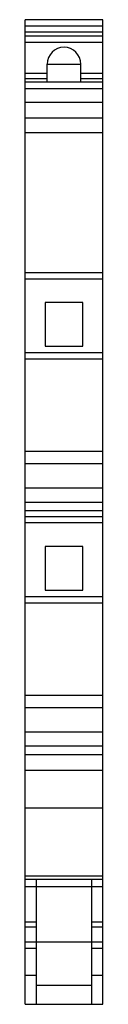
# Model space of a CAD drawing. Units: millimetres. Extents: x 30.8 to 37, y 7.5 to 86.2.
import ezdxf

# ---------------------------------------------------------------- set-up
doc = ezdxf.new("R2010")
doc.units = ezdxf.units.MM
doc.header["$LTSCALE"] = 6.074306
doc.layers.get('0').update_dxf_attribs({"linetype": 'CONTINUOUS'})

msp = doc.modelspace()

# ---------------------------------------------------------------- linework, layer by layer
at = {"color": 7, "linetype": 'Continuous'}
for p, q in [((30.757, 7.471), (30.757, 86.171)), ((36.957, 86.171), (30.757, 86.171)), ((36.957, 7.471), (36.957, 86.171)), ((30.757, 85.671), (36.957, 85.671)), ((36.957, 85.171), (30.757, 85.171)), ((30.757, 84.871), (36.957, 84.871)), ((30.757, 84.371), (36.957, 84.371)), ((32.507, 81.871), (30.757, 81.871)), ((32.507, 81.171), (32.507, 82.621)), ((32.507, 82.621), (35.207, 82.621)), ((35.207, 81.171), (35.207, 82.621)), ((36.957, 81.871), (35.207, 81.871)), ((30.757, 81.477), (32.507, 81.477)), ((36.957, 81.171), (30.757, 81.171)), ((35.207, 81.477), (36.957, 81.477)), ((30.757, 80.659), (36.957, 80.659)), ((30.757, 79.583), (36.957, 79.583)), ((30.757, 78.332), (36.957, 78.332)), ((30.757, 77.142), (36.957, 77.142)), ((30.757, 65.971), (36.957, 65.971)), ((30.757, 65.471), (36.957, 65.471)), ((32.357, 63.571), (32.357, 60.071)), ((35.357, 63.571), (32.357, 63.571)), ((35.357, 60.071), (35.357, 63.571)), ((32.357, 60.071), (35.357, 60.071)), ((30.757, 59.571), (36.957, 59.571)), ((30.757, 59.071), (36.957, 59.071)), ((36.957, 51.644), (30.757, 51.644)), ((30.757, 50.705), (36.957, 50.705)), ((30.757, 48.743), (36.957, 48.743)), ((30.757, 47.619), (36.957, 47.619)), ((30.757, 46.935), (36.957, 46.935)), ((30.757, 46.471), (36.957, 46.471)), ((30.757, 45.971), (36.957, 45.971)), ((35.357, 44.071), (32.357, 44.071)), ((32.357, 44.071), (32.357, 40.571)), ((35.357, 40.571), (35.357, 44.071)), ((32.357, 40.571), (35.357, 40.571)), ((30.757, 40.071), (36.957, 40.071)), ((30.757, 39.571), (36.957, 39.571)), ((36.957, 32.144), (30.757, 32.144)), ((30.757, 31.205), (36.957, 31.205)), ((30.757, 29.243), (36.957, 29.243)), ((30.757, 28.119), (36.957, 28.119)), ((30.757, 27.435), (36.957, 27.435)), ((36.957, 26.171), (30.757, 26.171)), ((30.757, 23.171), (36.957, 23.171)), ((36.957, 17.721), (30.757, 17.721)), ((30.757, 17.471), (36.957, 17.471)), ((31.657, 7.471), (31.657, 17.471)), ((36.057, 17.471), (36.057, 7.471)), ((30.757, 16.884), (36.957, 16.884)), ((31.657, 14.023), (30.757, 14.023)), ((30.757, 13.671), (31.657, 13.671)), ((36.957, 14.023), (36.057, 14.023)), ((36.057, 13.671), (36.957, 13.671)), ((30.757, 12.471), (36.957, 12.471)), ((30.757, 11.971), (31.657, 11.971)), ((36.057, 11.971), (36.957, 11.971)), ((30.757, 9.804), (31.657, 9.804)), ((36.057, 9.804), (36.957, 9.804)), ((36.057, 8.971), (31.657, 8.971)), ((30.757, 7.471), (36.957, 7.471))]:
    msp.add_line(p, q, dxfattribs=at)
for centre, start, end in [((33.866, 82.612), 90.38833, 179.61167), ((33.848, 82.612), 0.38833, 89.61167)]:
    msp.add_arc(centre, 1.359, start, end, dxfattribs=at)

doc.saveas('drawing.dxf')
